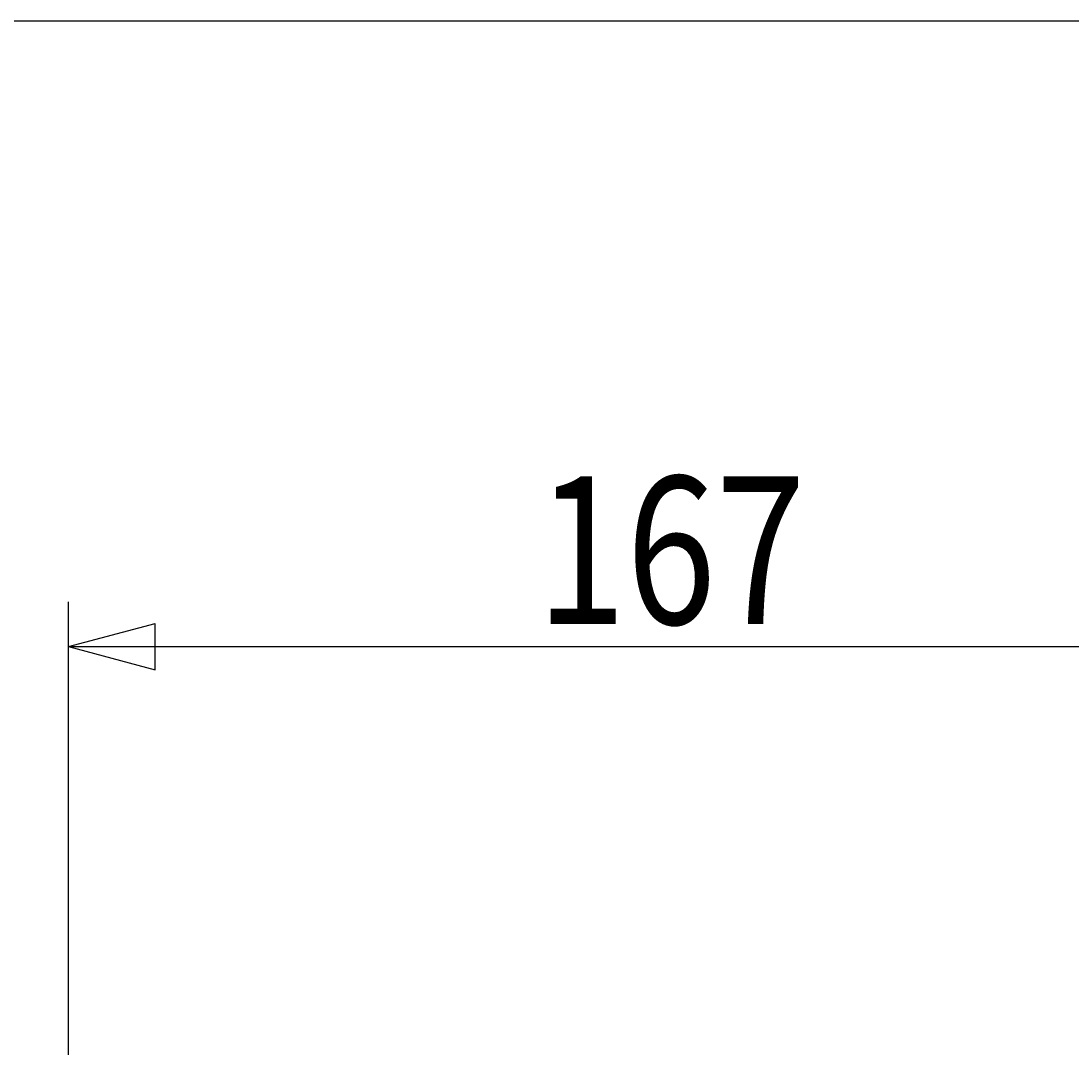
# Model space of a CAD drawing. Extents: x -1080 to 1200, y -831 to 792.
# Drawn here: x -766 to -625, y 655 to 792 of the extents above; entities that cross this region are included whole.
import ezdxf
from ezdxf.enums import TextEntityAlignment as Align

# ---------------------------------------------------------------- set-up
doc = ezdxf.new("R2010")
doc.units = 0
doc.layers.add('20', color=7, linetype='CONTINUOUS')
doc.layers.add('5', color=7, linetype='CONTINUOUS')
doc.styles.get("Standard").update_dxf_attribs({"font": 'txt', "bigfont": 'BIGFONT'})
doc.dimstyles.get("Standard").update_dxf_attribs({"dimscale": 6, "dimtxt": 0.18, "dimasz": 0.18, "dimexe": 0.18, "dimexo": 0.0625, "dimgap": 0.09, "dimtad": 1, "dimtih": 1, "dimtoh": 1, "dimdec": 4, "dimzin": 0, "dimtxsty": 'STANDARD', "dimcen": 0.09, "dimazin": 3, "dimtfac": 1, "dimtdec": 4, "dimtofl": 0, "dimtmove": 0, "dimatfit": 3, "dimtolj": 1, "dimtzin": 0})

# ---------------------------------------------------------------- blocks, each defined once
blk = doc.blocks.new('*D2')
at = {"layer": '5', "color": 2}
for p, q in [((-759.328446, 492.649035), (-759.328446, 714.18219)), ((-592.328446, 677.434387), (-592.328446, 714.18219)), ((-759.328446, 708.18219), (-747.737336, 711.288018)), ((-747.737336, 705.076361), (-747.737336, 711.288018)), ((-592.328446, 708.18219), (-603.919556, 711.288018)), ((-603.919556, 711.288018), (-603.919556, 705.076361)), ((-759.328446, 708.18219), (-747.737336, 705.076361)), ((-759.328446, 708.18219), (-592.328446, 708.18219)), ((-592.328446, 708.18219), (-603.919556, 705.076361))]:
    blk.add_line(p, q, dxfattribs=at)
at = {"layer": '5', "color": 2, "width": 1.4}
blk.add_text('167', height=19.8, dxfattribs=at).set_placement((-696.618446, 711.18219), (-660.582447, 711.18219), align=Align.FIT)

msp = doc.modelspace()

# ---------------------------------------------------------------- linework, layer by layer
at = {"layer": '20', "color": 3}
msp.add_line((-1080, 792), (1200, 792), dxfattribs=at)

# ---------------------------------------------------------------- dimensions: what is measured, and where the dimension line sits
at = {"layer": '5'}
dim = msp.add_linear_dim(base=(-592.328446, 708.18219), p1=(-759.328446, 486.649035), p2=(-592.328446, 671.434387), text='167', dimstyle='Standard', dxfattribs=at)
dim.commit()
dim.dimension.update_dxf_attribs({"geometry": '*D2', "text_midpoint": (-675.828446, 721.08219)})

doc.saveas('drawing.dxf')
